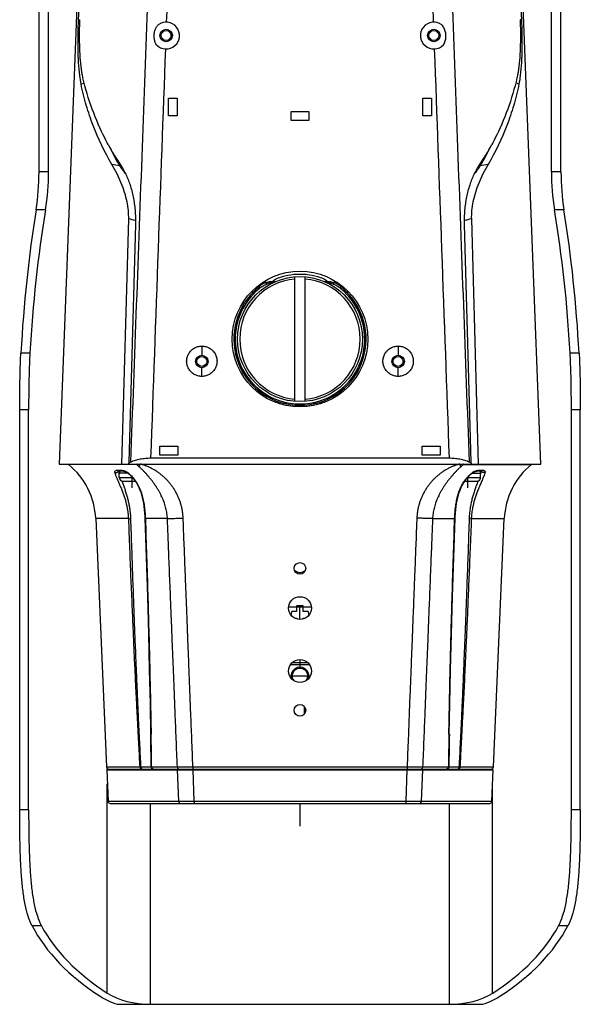
# Model space of a CAD drawing. Units: inches. Extents: x 714 to 4081, y 276 to 4950.
# Drawn here: x 1858 to 1984, y 674 to 894 of the extents above; entities that cross this region are included whole.
import ezdxf

# ---------------------------------------------------------------- set-up
doc = ezdxf.new("R2010")
doc.units = ezdxf.units.IN
doc.header["$MEASUREMENT"] = 0

msp = doc.modelspace()

# ---------------------------------------------------------------- linework, layer by layer
at = {"color": 7, "ltscale": 6}
for p, q in [((1873.07, 954.93), (1866.91, 794.74)), ((1974.91, 794.74), (1968.76, 954.93)), ((1862.42, 860.18), (1862.42, 952.63)), ((1864.56, 860.18), (1864.56, 952.63)), ((1977.27, 860.18), (1977.27, 952.63)), ((1979.41, 860.18), (1979.41, 952.63)), ((1871.26, 894.26), (1871.57, 894.26)), ((1970.57, 894.26), (1970.26, 894.26)), ((1871.85, 879.83), (1872.57, 880.17)), ((1969.97, 879.83), (1969.26, 880.17)), ((1891.41, 872.74), (1891.41, 876.74)), ((1891.41, 876.74), (1893.41, 876.74)), ((1893.41, 876.74), (1893.41, 872.74)), ((1948.41, 876.74), (1950.41, 876.74)), ((1948.41, 872.74), (1948.41, 876.74)), ((1950.41, 876.74), (1950.41, 872.74)), ((1918.91, 873.74), (1922.91, 873.74)), ((1918.91, 871.74), (1918.91, 873.74)), ((1922.91, 873.74), (1922.91, 871.74)), ((1893.41, 872.74), (1891.41, 872.74)), ((1922.91, 871.74), (1918.91, 871.74)), ((1950.41, 872.74), (1948.41, 872.74)), ((1864.56, 860.18), (1862.42, 860.18)), ((1881.28, 860.45), (1881.44, 860.45)), ((1960.38, 860.45), (1960.55, 860.45)), ((1979.41, 860.18), (1977.27, 860.18)), ((1863.86, 851.72), (1861.75, 851.72)), ((1980.08, 851.72), (1977.96, 851.72)), ((1880.96, 794.74), (1882.51, 849.67)), ((1959.32, 849.67), (1960.86, 794.74)), ((1884.02, 848.4), (1882.52, 795.2)), ((1959.3, 795.2), (1957.81, 848.4)), ((1919.76, 808.79), (1919.76, 836.7)), ((1922.06, 808.79), (1922.06, 836.7)), ((1913.3, 835.41), (1912.52, 835.41)), ((1929.31, 835.41), (1928.53, 835.41)), ((1910.03, 833.34), (1910.54, 833.34)), ((1931.29, 833.34), (1931.8, 833.34)), ((1898.91, 821.18), (1898.91, 819.14)), ((1942.91, 821.18), (1942.91, 819.14)), ((1860.37, 819.61), (1858.35, 819.61)), ((1983.48, 819.61), (1981.46, 819.61)), ((1898.91, 814.38), (1898.91, 816.34)), ((1942.91, 814.38), (1942.91, 816.34)), ((1860.09, 806.93), (1858.08, 806.93)), ((1858.08, 717.33), (1858.08, 806.93)), ((1860.09, 717.33), (1860.09, 806.93)), ((1983.75, 806.93), (1981.74, 806.93)), ((1981.74, 717.33), (1981.74, 806.93)), ((1983.75, 717.33), (1983.75, 806.93)), ((1889.52, 798.74), (1893.52, 798.74)), ((1889.52, 796.74), (1889.52, 798.74)), ((1893.52, 798.74), (1893.52, 796.74)), ((1948.3, 798.74), (1952.3, 798.74)), ((1948.3, 796.74), (1948.3, 798.74)), ((1952.3, 798.74), (1952.3, 796.74)), ((1893.52, 796.74), (1889.52, 796.74)), ((1952.3, 796.74), (1948.3, 796.74)), ((1866.91, 794.74), (1974.91, 794.74)), ((1884.28, 794.66), (1869.02, 794.66)), ((1882.52, 795.2), (1882.52, 794.95)), ((1882.52, 794.95), (1882.68, 794.8)), ((1882.52, 794.74), (1882.52, 794.95)), ((1882.68, 794.8), (1882.74, 794.74)), ((1954.33, 796.04), (1887.5, 796.04)), ((1957.55, 794.66), (1972.81, 794.66)), ((1959.09, 794.74), (1959.26, 794.9)), ((1959.26, 794.9), (1959.31, 794.95)), ((1959.31, 794.95), (1959.3, 795.2)), ((1959.3, 794.95), (1959.31, 794.74)), ((1882.28, 792.74), (1880.41, 792.74)), ((1880.41, 791.74), (1880.41, 792.74)), ((1882.13, 792.86), (1882.15, 792.85)), ((1882.15, 792.85), (1882.15, 792.85)), ((1882.15, 792.85), (1882.52, 792.56)), ((1883.31, 789.44), (1883.31, 791.79)), ((1958.51, 789.44), (1958.51, 791.79)), ((1959.55, 792.74), (1961.41, 792.74)), ((1959.68, 792.85), (1959.68, 792.85)), ((1961.41, 791.74), (1961.41, 792.74)), ((1880.41, 791.74), (1883.35, 791.74)), ((1881.03, 790.9), (1881, 790.97)), ((1881.21, 790.94), (1883.98, 790.94)), ((1957.85, 790.94), (1960.61, 790.94)), ((1958.47, 791.74), (1961.41, 791.74)), ((1960.82, 790.97), (1960.8, 790.91)), ((1882.52, 782.55), (1875.13, 782.55)), ((1875.13, 782.55), (1877.56, 726.92)), ((1891.2, 782.55), (1886.25, 782.55)), ((1950.63, 782.55), (1955.58, 782.55)), ((1955.68, 782.55), (1955.69, 782.93)), ((1959.31, 782.55), (1966.7, 782.55)), ((1964.27, 726.92), (1966.7, 782.55)), ((1920.91, 770.49), (1920.91, 770.09)), ((1923.45, 762.72), (1918.38, 762.72)), ((1920.16, 761.72), (1919.06, 761.72)), ((1921.66, 762.97), (1920.16, 762.97)), ((1920.16, 762.97), (1920.16, 761.72)), ((1920.91, 759.94), (1920.91, 762.97)), ((1921.66, 761.72), (1921.66, 762.97)), ((1922.77, 761.72), (1921.66, 761.72)), ((1919.77, 760.22), (1920.16, 760.22)), ((1920.16, 760.22), (1920.16, 760.06)), ((1921.66, 760.22), (1922.06, 760.22)), ((1921.66, 760.06), (1921.66, 760.22)), ((1922.68, 750.22), (1919.15, 750.22)), ((1920.91, 750.94), (1920.91, 748.99)), ((1923.06, 749.76), (1918.77, 749.76)), ((1919.16, 747.24), (1918.64, 747.24)), ((1923.18, 747.24), (1918.64, 747.24)), ((1923.18, 747.24), (1922.67, 747.24)), ((1921.91, 738.76), (1921.91, 740.42)), ((1877.56, 726.92), (1885.08, 726.92)), ((1877.59, 726.24), (1964.24, 726.24)), ((1877.59, 726.24), (1877.89, 719.22)), ((1877.72, 726.24), (1877.72, 726.57)), ((1878.06, 726.44), (1963.77, 726.44)), ((1879.91, 726.44), (1879.92, 726.24)), ((1883.41, 726.44), (1883.42, 726.24)), ((1885.27, 726.93), (1887.56, 726.93)), ((1887.65, 726.92), (1893.42, 726.92)), ((1893.73, 719.22), (1893.45, 726.24)), ((1894.61, 726.44), (1894.61, 726.24)), ((1896.91, 726.93), (1944.92, 726.93)), ((1896.91, 726.93), (1896.91, 726.44)), ((1897.21, 719.23), (1896.94, 726.24)), ((1897.21, 726.44), (1897.21, 726.24)), ((1899.07, 726.24), (1899.06, 726.44)), ((1901.05, 726.24), (1901.05, 726.44)), ((1940.77, 726.24), (1940.78, 726.44)), ((1942.76, 726.24), (1942.76, 726.44)), ((1944.61, 726.44), (1944.61, 726.24)), ((1944.89, 726.24), (1944.62, 719.23)), ((1944.92, 726.93), (1944.92, 726.44)), ((1947.21, 726.44), (1947.21, 726.24)), ((1948.38, 726.24), (1948.09, 719.22)), ((1948.4, 726.92), (1954.18, 726.92)), ((1954.27, 726.93), (1956.55, 726.93)), ((1956.75, 726.92), (1964.27, 726.92)), ((1958.41, 726.44), (1958.4, 726.24)), ((1961.91, 726.44), (1961.91, 726.24)), ((1963.93, 719.22), (1964.24, 726.24)), ((1964.1, 726.24), (1964.1, 726.57)), ((1877.72, 676.24), (1877.72, 723.11)), ((1964.1, 676.24), (1964.1, 723.11)), ((1877.89, 719.22), (1893.73, 719.22)), ((1897.21, 719.23), (1944.62, 719.23)), ((1897.21, 719.23), (1897.21, 718.74)), ((1944.62, 719.23), (1944.62, 718.74)), ((1948.09, 719.22), (1963.93, 719.22)), ((1860.09, 717.33), (1858.08, 717.33)), ((1878.39, 718.74), (1963.44, 718.74)), ((1887.41, 673.74), (1887.41, 718.74)), ((1920.91, 718.74), (1920.91, 713.63)), ((1954.42, 673.74), (1954.42, 718.74)), ((1983.75, 717.33), (1981.74, 717.33)), ((1862.95, 691.35), (1860.86, 691.35)), ((1980.97, 691.35), (1978.88, 691.35)), ((1879.92, 673.74), (1961.9, 673.74))]:
    msp.add_line(p, q, dxfattribs=at)
for points in [[(1880.17, 793.19), (1880.17, 793.19), (1880.17, 793.2), (1880.18, 793.2), (1880.2, 793.2), (1880.22, 793.21), (1880.25, 793.22), (1880.29, 793.22), (1880.32, 793.23), (1880.37, 793.23), (1880.41, 793.23), (1880.45, 793.23), (1880.5, 793.24)], [(1880.5, 793.24), (1880.55, 793.24), (1880.6, 793.24), (1880.64, 793.24), (1880.69, 793.24), (1880.74, 793.24), (1880.79, 793.24), (1880.84, 793.24), (1880.89, 793.23), (1880.93, 793.23), (1880.98, 793.23), (1881.02, 793.23), (1881.07, 793.22)], [(1881.07, 793.22), (1881.11, 793.22), (1881.16, 793.22), (1881.2, 793.21), (1881.25, 793.2), (1881.29, 793.2), (1881.33, 793.19), (1881.38, 793.18), (1881.42, 793.17), (1881.46, 793.16), (1881.51, 793.15), (1881.55, 793.14), (1881.59, 793.12), (1881.63, 793.11), (1881.67, 793.09), (1881.72, 793.08), (1881.76, 793.06)], [(1881.76, 793.06), (1881.8, 793.04), (1881.84, 793.02), (1881.89, 793), (1881.93, 792.98), (1881.97, 792.96)], [(1881.97, 792.96), (1882.01, 792.94), (1882.05, 792.91), (1882.09, 792.88), (1882.13, 792.86)], [(1882.52, 792.56), (1882.9, 792.22), (1883.27, 791.84), (1883.62, 791.43), (1883.95, 790.98), (1884.25, 790.52), (1884.53, 790.02), (1884.78, 789.51), (1885.01, 788.97), (1885.22, 788.42), (1885.4, 787.84), (1885.56, 787.24), (1885.7, 786.61), (1885.83, 785.96), (1885.93, 785.27), (1886.02, 784.55), (1886.08, 783.79), (1886.13, 782.97), (1886.15, 782.55)], [(1955.69, 782.93), (1955.74, 783.75), (1955.81, 784.51), (1955.89, 785.23), (1956, 785.92), (1956.12, 786.57), (1956.26, 787.2), (1956.42, 787.8), (1956.6, 788.38), (1956.8, 788.94), (1957.03, 789.47), (1957.28, 789.98), (1957.55, 790.48), (1957.86, 790.95), (1958.18, 791.4), (1958.53, 791.81), (1958.9, 792.19), (1959.27, 792.53), (1959.68, 792.85)], [(1959.68, 792.85), (1959.71, 792.87), (1959.75, 792.89), (1959.78, 792.91), (1959.82, 792.94), (1959.85, 792.96), (1959.89, 792.97), (1959.92, 792.99), (1959.95, 793.01)], [(1959.95, 793.01), (1959.99, 793.03), (1960.02, 793.04), (1960.06, 793.06)], [(1960.06, 793.06), (1960.09, 793.07), (1960.13, 793.08), (1960.16, 793.1), (1960.19, 793.11), (1960.23, 793.12), (1960.26, 793.13), (1960.29, 793.14), (1960.33, 793.15), (1960.36, 793.16), (1960.39, 793.17)], [(1960.39, 793.17), (1960.42, 793.17), (1960.46, 793.18), (1960.49, 793.19), (1960.52, 793.19), (1960.55, 793.2), (1960.59, 793.2), (1960.62, 793.21), (1960.65, 793.21), (1960.69, 793.22), (1960.72, 793.22), (1960.75, 793.22), (1960.79, 793.23), (1960.82, 793.23), (1960.85, 793.23), (1960.89, 793.23), (1960.92, 793.23)], [(1960.92, 793.23), (1960.96, 793.24), (1960.99, 793.24), (1961.03, 793.24), (1961.07, 793.24), (1961.1, 793.24), (1961.14, 793.24), (1961.18, 793.24), (1961.21, 793.24), (1961.25, 793.24), (1961.29, 793.24), (1961.32, 793.24), (1961.36, 793.23), (1961.39, 793.23), (1961.42, 793.23), (1961.46, 793.23), (1961.49, 793.23), (1961.52, 793.22), (1961.55, 793.22), (1961.57, 793.22), (1961.6, 793.21), (1961.62, 793.21), (1961.63, 793.2), (1961.65, 793.2), (1961.66, 793.2), (1961.66, 793.2)], [(1886.15, 782.55), (1886.44, 773.88), (1886.71, 765.1), (1886.94, 756.71), (1887.14, 748.7), (1887.31, 741.07), (1887.44, 734.27)], [(1954.38, 734.27), (1954.51, 741.03), (1954.68, 748.66), (1954.89, 756.67), (1955.12, 765.06), (1955.39, 773.84), (1955.68, 782.55)]]:
    msp.add_lwpolyline(points, dxfattribs=at)
for centre, radius in [((1890.91, 890.74), 1.4), ((1890.91, 890.74), 1.1), ((1950.91, 890.74), 1.4), ((1950.91, 890.74), 1.1), ((1920.91, 822.74), 15.2), ((1920.91, 822.74), 14), ((1898.91, 817.74), 1.4), ((1898.91, 817.74), 1.1), ((1942.91, 817.74), 1.4), ((1942.91, 817.74), 1.1), ((1920.91, 771.39), 1.3), ((1920.91, 762.49), 2.55), ((1920.91, 748.39), 2.55), ((1920.91, 739.59), 1.3)]:
    msp.add_circle(centre, radius, dxfattribs=at)
for centre, radius, start, end in [((1890.91, 890.74), 3, 223.2781, 126.9311), ((1950.91, 890.74), 3, 53.0689, 316.7219), ((1929.91, 894.44), 59.11, 208.3657, 213.6977), ((1931.18, 891.86), 59.06, 205.689, 210.8809), ((1911.92, 894.44), 59.11, 326.3023, 331.6343), ((1910.64, 891.86), 59.06, 329.119, 334.311), ((1808.77, 860.18), 53.65, 350.9327, 359.9977), ((1812.51, 860.18), 52.05, 350.6455, 359.9918), ((1867.88, 787.66), 74.96, 80.3123, 81.6465), ((1886.37, 865.06), 6.85, 210.884, 211.2428), ((1886.71, 865.26), 7.24, 211.2607, 213.4708), ((1874.06, 854.42), 9.41, 34.3716, 39.8815), ((1967.77, 854.41), 9.42, 140.12, 145.6301), ((1955.13, 865.26), 7.23, 326.5195, 328.7395), ((1955.47, 865.05), 6.83, 328.7579, 329.1172), ((1974.02, 787.17), 75.45, 98.3579, 99.6835), ((2029.27, 860.18), 52, 180.0041, 189.3586), ((2033.08, 860.18), 53.67, 180.004, 189.0656), ((1872.08, 810.25), 40.78, 72.9813, 75.1847), ((1969.74, 810.28), 40.75, 104.8163, 107.0212), ((1920.91, 822.74), 13.5, 94.8867, 265.1133), ((1920.91, 822.74), 14.5, 68.4501, 111.5499), ((1920.91, 822.74), 13.5, 274.8867, 85.1133), ((1920.91, 822.74), 14.52, 128.2643, 51.7357), ((1921.03, 823.69), 14.25, 130.701, 137.4114), ((1920.1, 823.56), 13.38, 127.7054, 134.3814), ((1921.71, 823.55), 13.4, 45.6229, 52.2904), ((1920.82, 823.72), 14.22, 42.5792, 49.3084), ((1920.91, 822.74), 14.83, 134.3884, 45.6115), ((1920.91, 822.73), 14.53, 134.3879, 45.6121), ((1858.64, 781.83), 16.5, 2.5, 51.0273), ((1908.92, 740.28), 60.72, 115.2707, 115.7716), ((1869.71, 777.54), 22.48, 47.9886, 49.5858), ((1972.25, 777.4), 22.67, 130.4219, 132.0049), ((1932.91, 740.28), 60.72, 64.2284, 64.7293), ((1983.18, 781.83), 16.5, 128.9727, 177.5), ((1972.62, 794.89), 0.3, 308.9727, 330.516), ((1879.89, 793.29), 0.366, 342.0573, 348.0679), ((1883.71, 793.84), 3.51, 190.2044, 193.1191), ((1887.84, 794.92), 7.78, 195.7274, 197.3806), ((1880.91, 792.74), 0.5, 98.8823, 180), ((1880.65, 790.69), 2.69, 63.2759, 73.2651), ((1880.79, 790.98), 2.36, 57.784, 63.2728), ((1880.92, 791.19), 2.12, 54.7582, 57.7362), ((1878.15, 787.28), 6.91, 54.2633, 54.6583), ((1878.02, 787.11), 7.12, 50.7329, 54.2479), ((1963.74, 787.19), 7.01, 125.356, 127.574), ((1960.91, 791.18), 2.12, 122.2641, 125.2416), ((1961.04, 790.98), 2.36, 116.727, 122.2163), ((1960.91, 792.74), 0.5, 0, 81.1142), ((1951.79, 795.61), 10.09, 342.6143, 342.8358), ((1961.94, 793.29), 0.365, 191.9121, 197.5769), ((1881.21, 791.74), 0.8, 180, 270), ((1960.61, 791.74), 0.8, 270, 0), ((1920.91, 772.24), 1.75, 225.0114, 314.9886), ((1920.91, 760.97), 2, 157.9757, 181.6132), ((1920.91, 760.97), 2, 358.3868, 22.0243), ((1920.91, 747.24), 2, 345.1852, 194.8148), ((1920.91, 747.24), 2, 345.1872, 194.8128), ((1920.91, 747.24), 1.75, 328.3276, 211.6724), ((89.33, 702.69), 1798.39, 0.77257, 1.00646), ((292.09, 706.48), 1595.7, 0.73379, 0.99738), ((3550.77, 706.47), 1596.72, 179.0027, 179.26612), ((3753.72, 702.67), 1799.61, 178.99362, 179.22735), ((1878.06, 726.94), 0.5, 182.5, 270), ((1926.38, 720.07), 44.96, 171.8537, 172.1091), ((1889.96, 2448.35), 1721.43, 270.11522, 270.23122), ((1951.62, 2366.19), 1639.28, 269.76585, 269.88766), ((1915.45, 720.07), 44.96, 7.8909, 8.1463), ((1963.77, 726.94), 0.5, 270, 357.5), ((1878.39, 719.24), 0.5, 182.5, 270), ((1890.25, 2441.9), 1722.68, 270.11573, 270.2314), ((1951.32, 2359.63), 1640.41, 269.76567, 269.88714), ((1963.44, 719.24), 0.5, 270, 357.5)]:
    msp.add_arc(centre, radius, start, end, dxfattribs=at)
for centre, major_axis, ratio, start_param, end_param in [((1929.87, 801.73), (0, 154.4), 0.466308, 1.241056, 1.454719), ((1929.87, 801.73), (0, 150.12), 0.466308, 1.231261, 1.451387), ((1911.96, 801.73), (0, 150.12), 0.466308, -1.451387, -1.231261), ((1911.96, 801.73), (0, 154.4), 0.466308, -1.454719, -1.241056), ((1929.81, 723.23), (49.76, 0), 0.966238, 3.074841, 3.078977), ((1912.01, 723.23), (49.76, 0), 0.966238, 0.062615, 0.066752), ((1929.87, 703.2), (72, 0), 0.57735, -2.85247, -2.411205), ((1929.87, 703.2), (70, 0), 0.57735, -2.84396, -2.411205), ((1911.96, 703.2), (70, 0), 0.57735, -0.730388, -0.297633), ((1911.96, 703.2), (72, 0), 0.57735, -0.730388, -0.289123), ((1887.41, 681.25), (15, 0), 0.57735, -2.411205, -2.093111), ((1887.41, 681.25), (13, 0), 0.57735, -2.411205, -1.570796), ((1954.42, 681.25), (13, 0), 0.57735, -1.570796, -0.730388), ((1954.42, 681.25), (15, 0), 0.57735, -1.048482, -0.730388)]:
    msp.add_ellipse(centre, major_axis=major_axis, ratio=ratio, start_param=start_param, end_param=end_param, dxfattribs=at)
for points, start_tangent, end_tangent in [([(1871.26, 894.26), (1871.98, 914.18), (1872.73, 934.73), (1873.45, 954.3)], (0.036364, 0.999339), (0.036538, 0.999332)), ([(1968.38, 954.3), (1969.1, 934.74), (1969.85, 914.19), (1970.57, 894.26)], (0.036538, -0.999332), (0.036364, -0.999339)), ([(1883, 795.18), (1885.6, 865.71), (1888.06, 931.93)], (0.036683, 0.999327), (0.03737, 0.999301)), ([(1891.02, 893.74), (1891.72, 912.96), (1892.41, 931.81)], (0.036233, 0.999343), (0.036381, 0.999338)), ([(1949.42, 931.81), (1950.11, 912.96), (1950.8, 893.74)], (0.036381, -0.999338), (0.036233, -0.999343)), ([(1953.77, 931.93), (1956.23, 865.71), (1958.83, 795.18)], (0.03737, -0.999301), (0.036683, -0.999327)), ([(1871.85, 879.83), (1871.54, 881.78), (1871.28, 884.67), (1871.17, 887.86), (1871.18, 891.23), (1871.26, 894.26)], (-0.195824, 0.980639), (0.035505, 0.99937)), ([(1872.27, 881.29), (1872.08, 882.22), (1871.92, 883.23), (1871.66, 885.82), (1871.53, 888.68), (1871.51, 891.7), (1871.57, 894.29)], (-0.223188, 0.974776), (0.035055, 0.999385)), ([(1970.25, 894.29), (1970.32, 891.7), (1970.3, 888.68), (1970.17, 885.82), (1969.9, 883.23), (1969.74, 882.22), (1969.55, 881.29)], (0.035055, -0.999385), (-0.223188, -0.974776)), ([(1970.57, 894.26), (1970.65, 891.23), (1970.66, 887.86), (1970.55, 884.67), (1970.29, 881.78), (1969.98, 879.83)], (0.035505, -0.99937), (-0.195824, -0.980639)), ([(1888.73, 888.69), (1888.41, 889.39), (1888.24, 890.18), (1888.23, 891.01), (1888.38, 891.82), (1888.69, 892.54), (1889.11, 893.14)], (-0.510165, 0.860077), (0.664361, 0.747412)), ([(1953.1, 888.69), (1953.47, 889.54), (1953.62, 890.52), (1953.53, 891.5), (1953.21, 892.41), (1952.72, 893.14)], (0.510165, 0.860077), (-0.664361, 0.747412)), ([(1887.5, 796.04), (1889.18, 842.82), (1890.81, 887.74)], (0.035917, 0.999355), (0.036211, 0.999344)), ([(1951.02, 887.74), (1952.65, 842.82), (1954.33, 796.04)], (0.036211, -0.999344), (0.035917, -0.999355)), ([(1877.9, 866.35), (1877.22, 867.66), (1874.35, 874.24), (1872.27, 881.29)], (-0.47522, 0.879867), (-0.221954, 0.975057)), ([(1969.55, 881.29), (1967.47, 874.24), (1964.61, 867.66), (1963.93, 866.35)], (-0.221954, -0.975057), (-0.47522, -0.879867)), ([(1878.77, 861.82), (1874.55, 870.57), (1873.02, 875.11), (1871.85, 879.83)], (-0.506246, 0.862389), (-0.198495, 0.980102)), ([(1969.98, 879.83), (1968.81, 875.11), (1967.28, 870.57), (1963.06, 861.82)], (-0.198495, -0.980102), (-0.506247, -0.862389)), ([(1882.51, 849.67), (1882.45, 851.53), (1882.15, 853.5), (1881.61, 855.56), (1880.86, 857.64), (1879.9, 859.74), (1878.77, 861.82)], (0.028166, 0.999603), (-0.507148, 0.861859)), ([(1880.67, 861.27), (1880.86, 861), (1881.28, 860.45)], (0.551246, -0.834343), (0.641504, -0.767119)), ([(1880.73, 861.64), (1881.86, 859.65), (1882.81, 857.27), (1883.51, 854.59), (1883.93, 851.61), (1884.02, 848.4)], (0.554951, -0.831883), (-0.028116, -0.999605)), ([(1957.81, 848.4), (1957.89, 851.6), (1958.31, 854.59), (1959.02, 857.27), (1959.97, 859.65), (1961.09, 861.64)], (-0.028116, 0.999605), (0.554951, 0.831883)), ([(1963.06, 861.82), (1961.92, 859.74), (1960.97, 857.64), (1960.22, 855.56), (1959.68, 853.5), (1959.38, 851.53), (1959.32, 849.67)], (-0.507143, -0.861862), (0.028167, -0.999603)), ([(1960.55, 860.45), (1960.97, 861), (1961.16, 861.27)], (0.641483, 0.767137), (0.551381, 0.834253)), ([(1915.05, 835.76), (1915.03, 835.83), (1915.06, 835.9), (1915.13, 835.98), (1915.21, 836.04), (1915.32, 836.11), (1915.45, 836.17), (1915.59, 836.23)], (-0.654641, 0.75594), (0.930098, 0.367312)), ([(1926.24, 836.23), (1926.4, 836.16), (1926.54, 836.09), (1926.66, 836.01), (1926.75, 835.93), (1926.79, 835.85), (1926.79, 835.75)], (0.930098, -0.367312), (-0.654341, -0.756199)), ([(1913.3, 835.41), (1912.75, 835.18), (1912.22, 834.87), (1911.74, 834.5)], (-0.948001, -0.318269), (-0.758447, -0.651735)), ([(1911.92, 834.14), (1911.92, 834.22), (1911.85, 834.36), (1911.74, 834.5)], (0.69954, 0.714594), (-0.678883, 0.734246)), ([(1913.41, 835), (1912.9, 834.77), (1912.39, 834.48), (1911.92, 834.14)], (-0.930897, -0.365282), (-0.789148, -0.614203)), ([(1913.3, 835.41), (1913.6, 835.49), (1913.89, 835.56), (1914.17, 835.61), (1914.42, 835.65), (1914.65, 835.68), (1914.87, 835.7), (1915.05, 835.76)], (0.957221, 0.289359), (0.903162, 0.4293)), ([(1913.41, 835), (1913.4, 835.14), (1913.36, 835.28), (1913.3, 835.41)], (-0.005748, 0.999983), (-0.517417, 0.855734)), ([(1915.08, 835.46), (1915.07, 835.46), (1914.91, 835.43), (1914.74, 835.4), (1914.56, 835.36), (1914.36, 835.31), (1914.15, 835.25), (1913.92, 835.18), (1913.68, 835.1), (1913.41, 835)], (-0.986087, -0.166229), (-0.930893, -0.365293)), ([(1915.32, 835.57), (1915.24, 835.64), (1915.14, 835.7), (1915.05, 835.75)], (-0.689217, 0.724555), (-0.94643, 0.322908)), ([(1926.79, 835.75), (1926.6, 835.64), (1926.51, 835.57)], (-0.938835, -0.344366), (-0.711431, -0.702756)), ([(1928.41, 835), (1928.16, 835.1), (1927.92, 835.18), (1927.69, 835.25), (1927.48, 835.31), (1927.29, 835.35), (1927.1, 835.4), (1926.93, 835.43), (1926.77, 835.46), (1926.74, 835.46)], (-0.930893, 0.365292), (-0.986296, 0.164987)), ([(1926.79, 835.75), (1926.97, 835.7), (1927.19, 835.68), (1927.42, 835.65), (1927.67, 835.61), (1927.94, 835.56), (1928.23, 835.49), (1928.53, 835.41)], (0.913645, -0.406513), (0.957223, -0.289353)), ([(1928.41, 835), (1928.43, 835.14), (1928.47, 835.28), (1928.53, 835.41)], (0.005801, 0.999983), (0.517385, 0.855753)), ([(1929.91, 834.14), (1929.48, 834.45), (1928.99, 834.74), (1928.41, 835)], (-0.789156, 0.614192), (-0.930884, 0.365315)), ([(1930.09, 834.5), (1929.65, 834.84), (1929.14, 835.15), (1928.53, 835.41)], (-0.75846, 0.65172), (-0.947917, 0.318518)), ([(1929.91, 834.14), (1929.91, 834.22), (1929.98, 834.36), (1930.09, 834.5)], (-0.699351, 0.714778), (0.678877, 0.734252)), ([(1910.75, 833.12), (1910.72, 833.15), (1910.64, 833.23), (1910.54, 833.34)], (-0.424485, 0.905435), (-0.699627, 0.714508)), ([(1931.08, 833.12), (1931.11, 833.15), (1931.19, 833.23), (1931.29, 833.34)], (0.424475, 0.90544), (0.699628, 0.714508)), ([(1898.91, 814.38), (1898.03, 814.49), (1897.22, 814.83), (1896.5, 815.38), (1895.96, 816.09), (1895.63, 816.91), (1895.51, 817.78), (1895.63, 818.64), (1895.96, 819.46), (1896.49, 820.17), (1897.21, 820.72), (1898.04, 821.06), (1898.91, 821.18)], (-0.999975, 0.007095), (1, -0.000307)), ([(1898.91, 821.18), (1899.8, 821.06), (1900.61, 820.73), (1901.33, 820.17), (1901.87, 819.46), (1902.2, 818.64), (1902.31, 817.78), (1902.2, 816.91), (1901.87, 816.1), (1901.33, 815.39), (1900.62, 814.84), (1899.79, 814.49), (1898.91, 814.38)], (0.999975, -0.007095), (-1, 0.000307)), ([(1942.91, 814.38), (1942.03, 814.49), (1941.22, 814.83), (1940.5, 815.38), (1939.96, 816.09), (1939.63, 816.91), (1939.51, 817.78), (1939.63, 818.64), (1939.96, 819.46), (1940.49, 820.17), (1941.21, 820.72), (1942.04, 821.06), (1942.91, 821.18)], (-0.999975, 0.007095), (1, -0.000307)), ([(1942.91, 821.18), (1943.8, 821.06), (1944.61, 820.73), (1945.33, 820.17), (1945.87, 819.46), (1946.2, 818.64), (1946.31, 817.78), (1946.2, 816.91), (1945.87, 816.1), (1945.33, 815.39), (1944.62, 814.84), (1943.79, 814.49), (1942.91, 814.38)], (0.999975, -0.007095), (-1, 0.000307)), ([(1858.08, 806.93), (1858.11, 811.29), (1858.19, 815.55), (1858.35, 819.61)], (0, 1), (0.054292, 0.998525)), ([(1860.37, 819.61), (1860.2, 815.55), (1860.11, 811.29), (1860.09, 806.93)], (-0.05586, -0.998439), (0, -1)), ([(1981.74, 806.93), (1981.72, 811.29), (1981.63, 815.55), (1981.46, 819.61)], (0, 1), (-0.05586, 0.998439)), ([(1983.48, 819.61), (1983.64, 815.55), (1983.72, 811.29), (1983.75, 806.93)], (0.054292, -0.998525), (0, -1)), ([(1887.5, 796.04), (1886.27, 795.99), (1885.07, 795.82), (1883.96, 795.55), (1883, 795.18)], (-1, 0), (-0.904293, -0.426912)), ([(1884.28, 794.66), (1884.24, 794.72), (1884.23, 794.74)], (-0.679569, 0.733612), (-0.388991, 0.921242)), ([(1884.38, 794.74), (1884.34, 794.7), (1884.29, 794.67)], (-0.489974, -0.871737), (-0.789054, -0.614324)), ([(1891.2, 782.55), (1891.16, 783.12), (1891.09, 783.69), (1890.99, 784.26), (1890.87, 784.83), (1890.71, 785.4), (1890.53, 785.97), (1890.33, 786.54), (1890.09, 787.1), (1889.83, 787.66), (1889.55, 788.22), (1889.24, 788.77), (1888.92, 789.31), (1888.57, 789.85), (1888.2, 790.39), (1887.82, 790.91), (1887.42, 791.42), (1887, 791.93), (1886.58, 792.41), (1886.14, 792.89), (1885.69, 793.35), (1885.23, 793.8), (1884.75, 794.24)], (-0.042582, 0.999093), (-0.743008, 0.669283)), ([(1884.76, 794.23), (1884.9, 794.32), (1885.02, 794.5), (1885.11, 794.74)], (0.957073, 0.289845), (0.250265, 0.968177)), ([(1894.73, 782.65), (1894.68, 783.4), (1894.58, 784.14), (1894.44, 784.88), (1894.26, 785.61), (1894.04, 786.33), (1893.77, 787.04), (1893.46, 787.74), (1893.11, 788.42), (1892.72, 789.08), (1892.29, 789.72), (1891.83, 790.34), (1891.33, 790.92), (1890.8, 791.48), (1890.23, 792), (1889.65, 792.49), (1889.04, 792.94), (1888.41, 793.35), (1887.76, 793.71), (1887.11, 794.04), (1886.45, 794.32), (1885.78, 794.55), (1885.12, 794.74)], (-0.039029, 0.999238), (-0.968651, 0.248425)), ([(1956.71, 794.74), (1956.04, 794.55), (1955.38, 794.32), (1954.72, 794.04), (1954.06, 793.71), (1953.42, 793.35), (1952.79, 792.94), (1952.18, 792.49), (1951.6, 792), (1951.03, 791.48), (1950.5, 790.93), (1950, 790.34), (1949.54, 789.72), (1949.11, 789.08), (1948.72, 788.42), (1948.37, 787.74), (1948.06, 787.04), (1947.79, 786.33), (1947.57, 785.61), (1947.38, 784.88), (1947.25, 784.14), (1947.15, 783.4), (1947.1, 782.65)], (-0.968696, -0.24825), (-0.039029, -0.999238)), ([(1957.08, 794.24), (1956.59, 793.8), (1956.14, 793.35), (1955.69, 792.89), (1955.25, 792.42), (1954.83, 791.93), (1954.41, 791.42), (1954.01, 790.91), (1953.63, 790.39), (1953.26, 789.86), (1952.91, 789.32), (1952.59, 788.77), (1952.28, 788.22), (1952, 787.66), (1951.74, 787.1), (1951.5, 786.54), (1951.29, 785.97), (1951.11, 785.4), (1950.96, 784.83), (1950.84, 784.26), (1950.74, 783.69), (1950.67, 783.12), (1950.63, 782.55)], (-0.742951, -0.669346), (-0.042582, -0.999093)), ([(1958.83, 795.18), (1957.87, 795.55), (1956.75, 795.82), (1955.55, 795.99), (1954.33, 796.04)], (-0.904293, 0.426912), (-1, 0)), ([(1957.06, 794.23), (1956.96, 794.29), (1956.86, 794.4), (1956.77, 794.56), (1956.71, 794.74)], (-0.956768, 0.290853), (-0.248373, 0.968665)), ([(1957.47, 794.74), (1957.49, 794.72), (1957.54, 794.67)], (0.579714, -0.81482), (0.969169, -0.246398)), ([(1957.57, 794.69), (1957.55, 794.66)], (-0.569645, -0.821891), (-0.679569, -0.733612)), ([(1957.6, 794.74), (1957.59, 794.72), (1957.57, 794.69)], (-0.38899, -0.921242), (-0.569645, -0.821891)), ([(1879.44, 792.92), (1879.43, 793.01), (1879.45, 793.1), (1879.49, 793.18)], (-0.175339, 0.984508), (0.584802, 0.811176)), ([(1879.44, 792.92), (1879.63, 792.85), (1879.84, 792.85), (1880.04, 792.93), (1880.18, 793.07), (1880.24, 793.18)], (0.852185, -0.52324), (0.307452, 0.951563)), ([(1882.52, 782.55), (1882.47, 783.3), (1882.38, 784.09), (1882.24, 784.92), (1882.06, 785.75), (1881.84, 786.58), (1881.58, 787.43), (1881.28, 788.27), (1880.96, 789.1), (1880.63, 789.89), (1880.3, 790.64), (1879.99, 791.35), (1879.73, 791.98), (1879.55, 792.5), (1879.44, 792.92)], (-0.038159, 0.999272), (-0.176046, 0.984382)), ([(1879.49, 793.18), (1879.61, 793.28), (1879.81, 793.35), (1879.93, 793.37)], (0.584668, 0.811273), (0.993009, 0.118041)), ([(1879.93, 793.37), (1880.06, 793.38), (1880.34, 793.39), (1880.47, 793.39)], (0.993009, 0.118041), (0.999943, -0.010632)), ([(1880.35, 792.81), (1880.29, 793.04)], (-0.270456, 0.962732), (-0.225853, 0.974161)), ([(1880.47, 793.39), (1880.6, 793.38), (1880.84, 793.37), (1881.07, 793.34), (1881.31, 793.29), (1881.42, 793.26)], (0.999943, -0.010632), (0.957332, -0.28899)), ([(1882.14, 792.92), (1882.15, 792.85), (1882.15, 792.85)], (-0.22644, -0.974025), (0.867845, -0.496835)), ([(1882.53, 792.62), (1882.91, 792.28), (1883.68, 791.45), (1884.4, 790.42), (1885, 789.22), (1885.47, 787.94), (1885.79, 786.67), (1886.01, 785.39), (1886.16, 784.05), (1886.25, 782.55)], (0.774372, -0.63273), (0.034253, -0.999413)), ([(1955.58, 782.55), (1955.66, 784), (1955.81, 785.35), (1956.02, 786.61), (1956.3, 787.74), (1956.64, 788.75), (1957.01, 789.64), (1957.42, 790.41), (1957.86, 791.08), (1958.32, 791.66), (1958.79, 792.16), (1959.24, 792.57), (1959.47, 792.75)], (0.03424, 0.999414), (0.792636, 0.609695)), ([(1962.39, 792.92), (1962.23, 792.33), (1961.92, 791.56), (1961.53, 790.65), (1961.12, 789.69), (1960.73, 788.76), (1960.39, 787.85), (1960.09, 786.95), (1959.83, 786.02), (1959.6, 785), (1959.41, 783.84), (1959.31, 782.55)], (-0.176113, -0.98437), (-0.038211, -0.99927)), ([(1959.69, 792.92), (1959.68, 792.85), (1959.68, 792.85)], (0.226386, -0.974038), (-0.868167, -0.496273)), ([(1959.97, 793.09), (1960.08, 793.14), (1960.3, 793.22), (1960.41, 793.26)], (0.892706, 0.450639), (0.957341, 0.288959)), ([(1960.41, 793.26), (1960.52, 793.29), (1960.76, 793.34), (1960.99, 793.37), (1961.23, 793.38), (1961.36, 793.39)], (0.957341, 0.288959), (0.99994, 0.010972)), ([(1961.36, 793.39), (1961.49, 793.39), (1961.76, 793.38), (1961.89, 793.37)], (0.99994, 0.010972), (0.99316, -0.11676)), ([(1961.52, 792.96), (1961.43, 792.64)], (-0.242989, -0.970029), (-0.2951, -0.955466)), ([(1961.57, 793.22), (1961.52, 792.96)], (-0.175663, -0.98445), (-0.242989, -0.970029)), ([(1962.39, 792.92), (1962.2, 792.85), (1961.99, 792.85), (1961.79, 792.93), (1961.64, 793.07), (1961.59, 793.18)], (-0.852179, -0.52325), (-0.30144, 0.953485)), ([(1961.89, 793.37), (1962.02, 793.35), (1962.21, 793.28), (1962.34, 793.18)], (0.99316, -0.11676), (0.584676, -0.811267)), ([(1962.34, 793.18), (1962.38, 793.1), (1962.39, 793.01), (1962.39, 792.92)], (0.584807, -0.811172), (-0.175341, -0.984508)), ([(1883, 782.56), (1882.96, 783.33), (1882.88, 784.15), (1882.76, 785), (1882.6, 785.86), (1882.4, 786.72), (1882.17, 787.59), (1881.9, 788.46), (1881.62, 789.31), (1881.32, 790.12), (1881.03, 790.9)], (-0.032892, 0.999459), (-0.356014, 0.934481)), ([(1960.8, 790.91), (1960.43, 789.92), (1960.09, 788.96), (1959.79, 788.02), (1959.52, 787.09), (1959.29, 786.14), (1959.09, 785.09), (1958.92, 783.9), (1958.83, 782.56)], (-0.356134, -0.934435), (-0.032945, -0.999457)), ([(1882.52, 782.55), (1882.64, 782.55), (1882.81, 782.55), (1883, 782.56)], (0.999999, 0.001598), (0.999193, 0.040165)), ([(1885.08, 726.92), (1884.94, 729.26), (1884.81, 731.79), (1884.66, 734.54), (1884.5, 737.56), (1884.33, 740.87), (1884.15, 744.52), (1883.96, 748.54), (1883.75, 753.01), (1883.53, 758.03), (1883.29, 763.6), (1883.03, 769.58), (1882.78, 775.83), (1882.52, 782.55)], (-0.05703, 0.998372), (-0.038149, 0.999272)), ([(1885.27, 726.93), (1885.15, 729.27), (1885.03, 731.8), (1884.9, 734.55), (1884.75, 737.57), (1884.6, 740.89), (1884.44, 744.53), (1884.27, 748.55), (1884.08, 753.02), (1883.88, 758.04), (1883.67, 763.61), (1883.45, 769.59), (1883.23, 775.84), (1883, 782.56)], (-0.051727, 0.998661), (-0.032895, 0.999459)), ([(1886.25, 782.55), (1886.17, 782.55)], (-0.999999, 0.001326), (0.21853, 0.97583)), ([(1886.25, 782.55), (1886.79, 765.57), (1887.22, 749.5), (1887.54, 734.26)], (0.034287, -0.999412), (0.017242, -0.999851)), ([(1891.2, 782.55), (1891.95, 782.56), (1892.82, 782.59), (1893.75, 782.62), (1894.73, 782.65)], (0.999866, 0.016369), (0.999239, 0.039012)), ([(1893.42, 726.92), (1893.17, 733.19), (1892.94, 738.98), (1892.72, 744.33), (1892.53, 749.29), (1892.34, 753.87), (1892.17, 758.12), (1892.01, 762.05), (1891.87, 765.69), (1891.73, 769.07), (1891.61, 772.2), (1891.49, 775.1), (1891.39, 777.79), (1891.29, 780.28), (1891.2, 782.55)], (-0.040199, 0.999192), (-0.03361, 0.999435)), ([(1896.91, 726.93), (1896.66, 733.21), (1896.43, 739.02), (1896.22, 744.38), (1896.03, 749.34), (1895.85, 753.94), (1895.68, 758.19), (1895.53, 762.13), (1895.39, 765.78), (1895.25, 769.16), (1895.13, 772.29), (1895.02, 775.2), (1894.91, 777.89), (1894.81, 780.38), (1894.73, 782.65)], (-0.039266, 0.999229), (-0.045564, 0.998961)), ([(1947.1, 782.65), (1947.01, 780.38), (1946.92, 777.89), (1946.81, 775.2), (1946.7, 772.29), (1946.57, 769.16), (1946.44, 765.78), (1946.3, 762.13), (1946.14, 758.19), (1945.98, 753.94), (1945.8, 749.35), (1945.6, 744.38), (1945.39, 739.02), (1945.17, 733.21), (1944.92, 726.93)], (-0.045627, -0.998959), (-0.039266, -0.999229)), ([(1950.63, 782.55), (1949.87, 782.56), (1949.01, 782.58), (1948.08, 782.61), (1947.1, 782.65)], (-0.999968, 0.008016), (-0.998991, 0.044917)), ([(1950.63, 782.55), (1950.54, 780.28), (1950.44, 777.79), (1950.33, 775.1), (1950.22, 772.2), (1950.09, 769.07), (1949.96, 765.69), (1949.81, 762.05), (1949.66, 758.12), (1949.49, 753.88), (1949.3, 749.29), (1949.1, 744.34), (1948.89, 738.98), (1948.66, 733.19), (1948.4, 726.92)], (-0.033567, -0.999436), (-0.040199, -0.999192)), ([(1954.29, 734.26), (1954.6, 749.46), (1955.03, 765.53), (1955.58, 782.55)], (0.017242, 0.999851), (0.034287, 0.999412)), ([(1955.58, 782.55), (1955.66, 782.55)], (0.999999, 0.001327), (-0.218502, 0.975837)), ([(1958.83, 782.56), (1958.6, 775.66), (1958.37, 769.35), (1958.16, 763.58), (1957.95, 758.3), (1957.76, 753.48), (1957.58, 749.06), (1957.41, 745), (1957.24, 741.27), (1957.09, 737.85), (1956.94, 734.74), (1956.8, 731.9), (1956.68, 729.31), (1956.55, 726.93)], (-0.032895, -0.999459), (-0.051727, -0.998661)), ([(1959.31, 782.55), (1959.04, 775.65), (1958.78, 769.34), (1958.54, 763.57), (1958.31, 758.29), (1958.09, 753.46), (1957.89, 749.04), (1957.7, 744.98), (1957.51, 741.25), (1957.34, 737.84), (1957.18, 734.73), (1957.03, 731.89), (1956.89, 729.3), (1956.75, 726.92)], (-0.038149, -0.999272), (-0.05703, -0.998372)), ([(1959.31, 782.55), (1959.18, 782.55), (1959.02, 782.55), (1958.83, 782.56)], (-0.999999, 0.001597), (-0.999193, 0.040165)), ([(1885.08, 726.92), (1885.13, 726.92), (1885.2, 726.93), (1885.27, 726.93)], (0.99732, 0.073169), (0.998079, 0.061947)), ([(1885.08, 726.92), (1885.11, 726.74), (1885.21, 726.58), (1885.34, 726.48), (1885.5, 726.44)], (0.037364, -0.999302), (1, 0)), ([(1885.27, 726.93), (1885.29, 726.75), (1885.34, 726.59), (1885.42, 726.48), (1885.5, 726.44)], (0.008037, -0.999968), (1, 0)), ([(1887.56, 726.93), (1887.6, 726.75), (1887.71, 726.59), (1887.87, 726.48), (1888.06, 726.44)], (0.017394, -0.999849), (1, 0)), ([(1887.56, 726.93), (1887.61, 726.92), (1887.65, 726.92)], (0.832074, -0.554665), (0.997968, -0.063725)), ([(1887.65, 726.92), (1887.69, 726.74), (1887.73, 726.65)], (0.035221, -0.99938), (0.495394, -0.868668)), ([(1887.73, 726.65), (1887.78, 726.58), (1887.9, 726.48), (1888.06, 726.44)], (0.495394, -0.868668), (1, 0)), ([(1893.42, 726.92), (1893.48, 726.68), (1893.6, 726.51), (1893.68, 726.46)], (0.030415, -0.999537), (0.935464, -0.353422)), ([(1893.68, 726.46), (1893.77, 726.44)], (0.935464, -0.353422), (1, 0)), ([(1948.14, 726.46), (1948.06, 726.44)], (-0.935465, -0.353418), (-1, 0)), ([(1948.4, 726.92), (1948.35, 726.68), (1948.23, 726.51), (1948.14, 726.46)], (-0.030415, -0.999537), (-0.935465, -0.353418)), ([(1954.27, 726.93), (1954.23, 726.75), (1954.12, 726.59), (1953.96, 726.48), (1953.77, 726.44)], (-0.017394, -0.999849), (-1, 0)), ([(1954.1, 726.65), (1954.05, 726.58), (1953.92, 726.48), (1953.77, 726.44)], (-0.495271, -0.868739), (-1, 0)), ([(1954.18, 726.92), (1954.14, 726.74), (1954.1, 726.65)], (-0.035221, -0.99938), (-0.495271, -0.868739)), ([(1954.18, 726.92), (1954.22, 726.92), (1954.27, 726.93)], (0.997967, 0.063725), (0.832072, 0.554667)), ([(1956.55, 726.93), (1956.53, 726.75), (1956.48, 726.59), (1956.41, 726.48), (1956.32, 726.44)], (-0.008037, -0.999968), (-1, 0)), ([(1956.75, 726.92), (1956.71, 726.74), (1956.62, 726.58), (1956.48, 726.48), (1956.32, 726.44)], (-0.037364, -0.999302), (-1, 0)), ([(1956.55, 726.93), (1956.63, 726.93), (1956.7, 726.92), (1956.75, 726.92)], (0.998079, -0.061947), (0.99732, -0.073167)), ([(1893.73, 719.22), (1893.76, 719.04), (1893.84, 718.88), (1893.95, 718.78), (1894.08, 718.74)], (0.030352, -0.999539), (1, 0)), ([(1948.09, 719.22), (1948.06, 719.04), (1947.99, 718.88), (1947.88, 718.78), (1947.75, 718.74)], (-0.030352, -0.999539), (-1, 0)), ([(1860.86, 691.35), (1859.98, 693.51), (1859.31, 696.09), (1858.83, 699.05), (1858.5, 702.32), (1858.29, 705.84), (1858.17, 709.56), (1858.1, 713.41), (1858.08, 717.33)], (-0.457999, 0.888953), (0, 1)), ([(1860.09, 717.33), (1860.11, 713.4), (1860.18, 709.54), (1860.31, 705.81), (1860.53, 702.29), (1860.86, 699.02), (1861.36, 696.07), (1862.04, 693.5), (1862.95, 691.35)], (0, -1), (0.469187, -0.883099)), ([(1978.88, 691.35), (1979.79, 693.51), (1980.47, 696.09), (1980.97, 699.05), (1981.31, 702.32), (1981.52, 705.84), (1981.65, 709.56), (1981.72, 713.41), (1981.74, 717.33)], (0.469187, 0.883099), (0, 1)), ([(1983.75, 717.33), (1983.73, 713.41), (1983.66, 709.54), (1983.53, 705.82), (1983.32, 702.29), (1982.99, 699.02), (1982.51, 696.08), (1981.85, 693.5), (1980.97, 691.35)], (0, -1), (-0.457999, -0.888953))]:
    msp.add_spline(points, degree=3, dxfattribs=dict(at, start_tangent=start_tangent, end_tangent=end_tangent))

doc.saveas('drawing.dxf')
